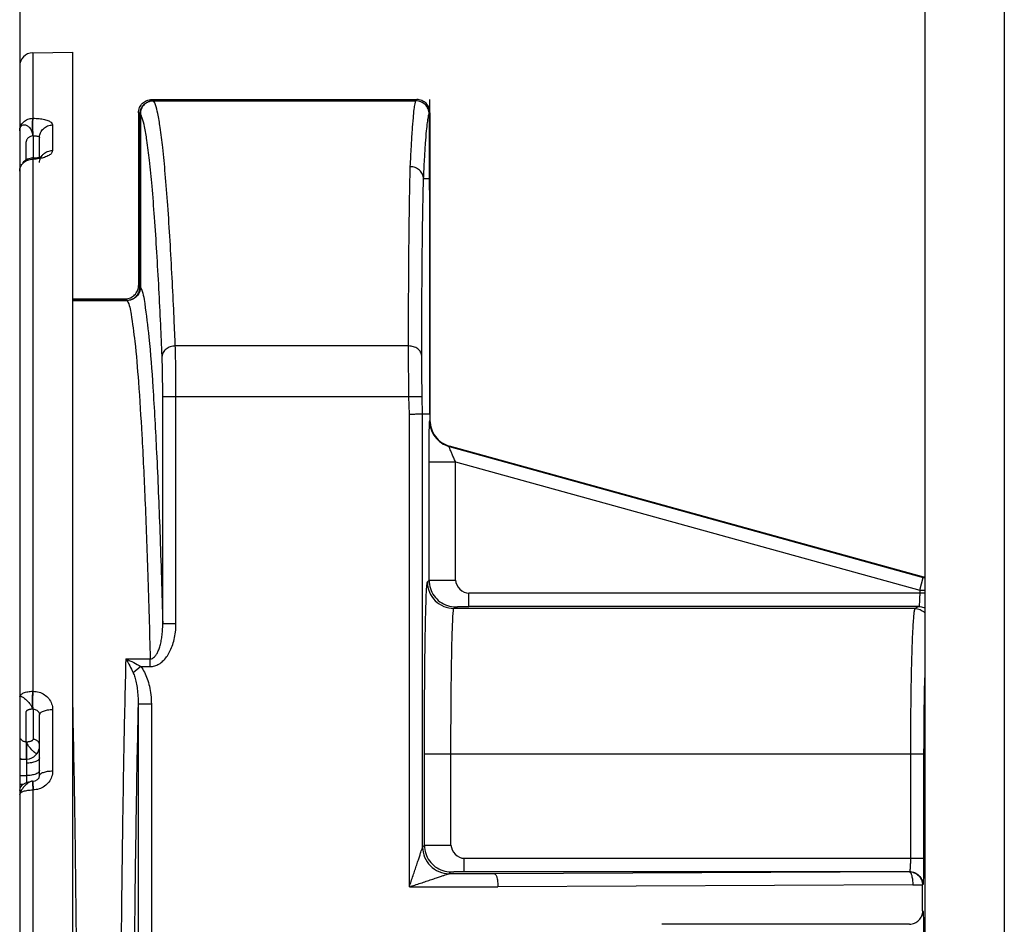
# Model space of a CAD drawing. Units: inches. Extents: x -4.3 to 41.5, y -2.5 to 29.3.
# Drawn here: x 20.7 to 21.5, y 19.4 to 20.1 of the extents above; entities that cross this region are included whole.
import ezdxf

# ---------------------------------------------------------------- set-up
doc = ezdxf.new("R2010")
doc.units = ezdxf.units.IN
doc.header["$LTSCALE"] = 1.209999999999997
doc.header["$MEASUREMENT"] = 0
doc.layers.add('DRAWING', color=7, linetype='CONTINUOUS')

msp = doc.modelspace()

# ---------------------------------------------------------------- linework, layer by layer
at = {"layer": 'DRAWING', "linetype": 'Continuous'}
for p, q in [((21.41488721810698, 20.96065550945486), (21.41488721810698, 19.00815550945486)), ((21.47488721810698, 20.96065550945486), (21.47488721810698, 19.00815550945486)), ((20.73165716330698, 20.76065550945486), (20.73165716330698, 17.76065550945486)), ((20.74148263920698, 20.09612080655486), (20.77165716330698, 20.09664750485486)), ((20.74148263920698, 20.09612080655486), (20.74148263920698, 20.04669748405486)), ((20.77165716330698, 18.41525109965486), (20.77165716330698, 20.09664750485486)), ((20.83240557560698, 20.05989558555485), (20.83135185900698, 20.06094930225486)), ((20.83135185900698, 20.06094930225486), (21.03136251920698, 20.06094930225486)), ((21.03084747400698, 20.05991889795486), (21.03136251920698, 20.06094930225486)), ((21.04135795070698, 19.82344930225486), (21.04135795070698, 20.06094930225486)), ((20.83274352500698, 20.05995489925486), (21.03066689820697, 20.05995489925486)), ((20.74148263920698, 20.04669748405486), (20.74174442530698, 20.04670014465486)), ((20.82135795070698, 20.05097431365486), (20.82135795070698, 19.92044292665486)), ((20.82241166740698, 20.04990167725486), (20.82135795070698, 20.05095539395486)), ((20.82241166740698, 19.91938949385486), (20.82241166740698, 20.04990167725486)), ((20.82275478150698, 20.04990167745486), (20.82241166740698, 20.04990167725486)), ((20.82275478150698, 20.04999593705486), (20.82275478150698, 19.91921537185486)), ((21.04065974810698, 20.04998544335486), (21.04065974810698, 20.00094930225485)), ((21.04065974810698, 20.04989863095486), (21.04083277560698, 20.04989863095486)), ((21.04083277560698, 20.04989863095486), (21.04135795070698, 20.05094930135486)), ((21.04083277560698, 20.04989863095486), (21.04083277560698, 20.00094930225485)), ((21.04135795070698, 20.05094930135486), (21.04135795070698, 19.81867329185486)), ((20.75648263920698, 20.04167582155486), (20.75648263920698, 20.02244706725486)), ((20.74148263730698, 20.03346091765486), (20.74174442530698, 20.03346359895486)), ((20.74174442530698, 20.03346359895486), (20.74174442530698, 20.01680214115486)), ((20.74665716330698, 20.01748687405486), (20.74665716330698, 20.03232818125486)), ((20.73656990130698, 20.01521973945486), (20.73656990130698, 20.02901863265486)), ((20.74142123620697, 20.01680214115486), (20.73765271860698, 20.01596813495486)), ((20.74142123620697, 20.01680214115486), (20.74168302330698, 20.01680831915486)), ((20.74142123620697, 20.01680214115486), (20.74148263920698, 20.01584811485486)), ((20.74174442530698, 20.01585431745486), (20.74148263920698, 20.01584811425487)), ((20.74148263920698, 20.01584811425487), (20.74148263920698, 19.61433729325486)), ((20.74168302330698, 20.01680831915486), (20.74174442540698, 20.01585431745486)), ((20.74168302380698, 20.01680819025486), (20.74346899860698, 20.01691454165486)), ((20.74346899860698, 20.01691454165486), (20.74631802240698, 20.01738010125486)), ((20.73371345240698, 20.01287925195486), (20.73371143070698, 20.01287660675486)), ((21.04065974810698, 20.00094930225485), (21.03651170610698, 20.00094930225485)), ((21.04065974810698, 20.00094930225485), (21.04135795070698, 19.96588757385486)), ((21.04083277590698, 20.00094930225485), (21.04074626200698, 19.99660482305486)), ((21.04083277590698, 20.00094930225485), (21.04135795070698, 20.00094930225485)), ((20.82135795070698, 19.92044321055486), (20.82241166740698, 19.91938949385486)), ((20.82275478150698, 19.91938949385486), (20.82241166740698, 19.91938949385486)), ((20.77165716330698, 19.91044930225486), (20.81136404240698, 19.91044930225486)), ((20.77165716330698, 19.90939558555486), (20.81241775910698, 19.90939558555486)), ((20.77165716330698, 19.90922585165486), (20.81277002800698, 19.90922585165486)), ((20.81136404240698, 19.91044930225486), (20.81241775910698, 19.90939558555486)), ((20.81241775910698, 19.90922585165486), (20.81241775910698, 19.90939558555486)), ((21.02514497360698, 19.87489859365486), (20.84911484810698, 19.87489859365486)), ((20.83962464860698, 19.66530450145486), (20.83962464850698, 19.83645453825485)), ((21.02550564130698, 19.83645453825485), (20.83962464850698, 19.83645453825485)), ((20.84961855200697, 19.66530449215486), (20.84961855680697, 19.83645453825485)), ((21.03550213700698, 19.83665360375486), (21.02550564130698, 19.83645453825485)), ((21.02576660360698, 19.82334975965486), (21.02550564130698, 19.83645453825485)), ((21.03576508120697, 19.82344930225486), (21.03550213700698, 19.83665360375486)), ((21.02576660360698, 19.46669806945486), (21.02576660360698, 19.82334975965486)), ((21.03576508060698, 19.49669350025486), (21.03576508060698, 19.82344930225486)), ((21.04135795070698, 19.82344930225486), (21.03576508120697, 19.82344930225486)), ((21.04117121750698, 19.81833730985486), (21.04135795070698, 19.81867329185486)), ((21.05584470870698, 19.79907144485486), (21.05602535110698, 19.79939646795486)), ((21.05584470870698, 19.79907144485486), (21.41366437890698, 19.70020022015486)), ((21.41402577380699, 19.70047529845486), (21.05602535110698, 19.79939646795486)), ((21.04066584080698, 19.69810324745486), (21.04066584080698, 19.78737172065486)), ((21.04066584080698, 19.78737172065486), (21.06066279470698, 19.78737172065486)), ((21.06066279470698, 19.69810324745486), (21.06066279470698, 19.78737172065486)), ((21.06066279470698, 19.78737172065486), (21.41100264760698, 19.69056728765486)), ((21.03940438390698, 19.69684179065486), (21.04066584080698, 19.69810324745486)), ((21.04066584080698, 19.69810324745486), (21.06066279470698, 19.69810324745486)), ((21.41100264760698, 19.69056728765486), (21.41366437890698, 19.70020022015486)), ((21.41366437890698, 19.70020022015486), (21.41402577380699, 19.70047529845486)), ((21.41100264760698, 19.69056728765486), (21.41100264760698, 19.68827627485486)), ((21.41100264760698, 19.69056728765486), (21.41488721810698, 19.69056728765486)), ((21.07057626770698, 19.67827779795485), (21.07057626770698, 19.68827627485486)), ((21.41488721810698, 19.68827627485486), (21.07057626770698, 19.68827627485486)), ((21.05940133780697, 19.67684483675486), (21.06066279470698, 19.67810629355486)), ((21.40744962550698, 19.67684483675486), (21.05940133780697, 19.67684483675486)), ((21.41031642120698, 19.67827779795485), (21.07057626770698, 19.67827779795485)), ((21.41031642120698, 19.67827779795485), (21.40744962550698, 19.67684483675486)), ((20.84961855200697, 19.66530449215486), (20.83962464860698, 19.66530449015485)), ((20.81170106270697, 19.63878973325486), (20.83017283660698, 19.63878972105486)), ((20.83017283550698, 19.63294038905486), (20.83017283770698, 19.63878972105486)), ((20.82302649830698, 19.63294043705486), (20.81725100090698, 19.62837615275486)), ((20.82302649830698, 19.63294043715486), (20.83017283550698, 19.63294038905486)), ((20.74148263920698, 19.61433729325486), (20.74174442530698, 19.61433485285486)), ((20.74148263730698, 19.60083490045486), (20.74174442530698, 19.60083251375485)), ((20.74174442530698, 19.60083251375485), (20.74174442530698, 19.57803834045486)), ((20.75648263920698, 19.60063663715486), (20.75648263920698, 19.55421431775486)), ((20.83101483850697, 19.60461658815486), (20.82102093020698, 19.60461658815486)), ((20.82102093020698, 19.60461657985486), (20.82102093020698, 18.90728107655486)), ((20.83101483850697, 19.60461658815486), (20.83101483850697, 18.90728106825486)), ((20.73656990130698, 19.57625604045486), (20.73656990130698, 19.59906047225486)), ((20.74665716330698, 19.55066591505486), (20.74665716330698, 19.59653595685486)), ((20.74665215110698, 19.57284718405485), (20.74665632070697, 19.57306090425486)), ((20.73165716330698, 19.56309898405486), (20.73677094490698, 19.56315718995486)), ((21.03717482780698, 19.49810324745486), (21.03717482780698, 19.56686159035486)), ((21.41401240190698, 19.56686159035486), (21.03717482780698, 19.56686159035486)), ((21.05717178170698, 19.49810324745486), (21.05717178170698, 19.56686159035486)), ((21.40401849370698, 19.56686159035486), (21.40401849370698, 19.48827627485486)), ((21.41401240190698, 19.56686159035486), (21.41401240190698, 19.48827627485486)), ((20.73674442870698, 19.56010033375486), (20.73674442870698, 19.55071921615486)), ((20.74142587850698, 19.54647896425486), (20.74053138560698, 19.54641806615486)), ((20.74053740050698, 19.54641874565486), (20.74053138560698, 19.54641806615486)), ((20.74142587850698, 19.54647896425486), (20.74168766500698, 19.54648502055486)), ((20.74168765860698, 19.54648504975486), (20.74327107830697, 19.54673944825486)), ((20.74174442530698, 19.53986643845485), (20.74148263920698, 19.53986032645486)), ((20.74148263920698, 19.53986032645486), (20.74148263920698, 18.97203827795486)), ((21.03576508060698, 19.49669350025486), (21.03717482780698, 19.49810324745486)), ((21.03717482780698, 19.49810324745486), (21.05717178170698, 19.49810324745486)), ((21.06708525470698, 19.47827779795486), (21.06708525470698, 19.48827627485486)), ((21.06708525470698, 19.48827627485486), (21.41401240190698, 19.48827627485486)), ((21.05576203450698, 19.47669654635486), (21.05717178170698, 19.47810629355486)), ((21.09001531370698, 19.47669654635486), (21.05576203450698, 19.47669654635486)), ((21.06708525470698, 19.47827779795486), (21.40333226730698, 19.47827779795486)), ((21.40315911290698, 19.47819124705486), (21.09001531370698, 19.47669654635486)), ((21.40333226730698, 19.47827779795486), (21.40315911290698, 19.47819124705486)), ((21.02576660360698, 19.46669806945486), (21.09265303810698, 19.46669806945486)), ((21.40579683740698, 19.46819277015485), (21.09265303810698, 19.46669806945486)), ((21.40579683740698, 19.46819277015485), (21.41315302120698, 19.46819277015485)), ((21.41332617560698, 19.46827932095485), (21.41315302120698, 19.46819277015485)), ((21.41315302120698, 19.44870583435486), (21.41315302120698, 19.46819277015485)), ((21.41332857760698, 19.44861808285486), (21.41315302120698, 19.44870583435486)), ((21.40333226730698, 19.43862080655486), (21.21635795070698, 19.43862080655486))]:
    msp.add_line(p, q, dxfattribs=at)
for points in [[(20.73765271860698, 20.01596813495486), (20.73450083820698, 20.01378969455486), (20.73371345240698, 20.01287925195486)], [(20.74631802240698, 20.01738010125486), (20.74813235290698, 20.01795131285486), (20.74852686410698, 20.01813191425486)], [(20.74598737450698, 19.56955865995485), (20.74621142870698, 19.57020470565486), (20.74637872270698, 19.57081381775486), (20.74649974980698, 19.57139009855486), (20.74658209040698, 19.57193490505486), (20.74663136360698, 19.57244130545486), (20.74665215110698, 19.57284718405485)], [(20.73677097640698, 19.56315714545486), (20.73905029140698, 19.56344707985486), (20.74093013610698, 19.56411541225486)], [(20.74093013610698, 19.56411541225486), (20.74232489850698, 19.56491781365486), (20.74338173330698, 19.56575521995486), (20.74419388920698, 19.56658411925485), (20.74482334860698, 19.56738488735486), (20.74531297160698, 19.56814902745486), (20.74569345670698, 19.56887363485486), (20.74598737450698, 19.56955865995485)], [(20.74327107830698, 19.54673944825486), (20.74503056460698, 19.54764422785486), (20.74626455780698, 19.54910458165486), (20.74665713590698, 19.55067862805486)], [(20.73165716340698, 19.53944774315486), (20.73228759820698, 19.54197548295486), (20.73410948050698, 19.54409493035486), (20.73632547310698, 19.54534597165486), (20.73850786100698, 19.54605307155486), (20.74053462710698, 19.54641689745486)]]:
    msp.add_lwpolyline(points, dxfattribs=at)
msp.add_arc((20.74165716330698, 20.08612232955486), 0.01, 91, 180, dxfattribs=at)
for points, start_tangent, end_tangent in [([(20.82753051480698, 20.06018722055486), (20.83135185900698, 20.06094930225486)], (0.9239917946441591, 0.3824122950825012), (0.999999999999997, 7.699032709999999e-08)), ([(21.03518668400698, 20.06018718765486), (21.03136251920698, 20.06094930225486)], (-0.9239648622567824, 0.3824773631403632), (-0.9999999999999998, 2.56451939e-08)), ([(20.82135795070698, 20.05095539395486), (20.82211851150698, 20.05477651655485)], (-1e-16, 1), (0.3822214430321722, 0.9240707594586056)), ([(20.82211851150698, 20.05477651655485), (20.82428550000698, 20.05801943685486), (20.82753051480698, 20.06018722055486)], (0.3822214282531658, 0.9240707655716148), (0.9239917926238924, 0.3824122999639083)), ([(20.82273510850698, 20.05241833445486), (20.82375577890698, 20.05490314635486)], (0.2521416349186555, 0.9676903409358532), (0.5008282575582835, 0.8655466806770931)), ([(20.83274352500698, 20.05995489925486), (20.82892826600698, 20.05919795035486), (20.82568794030698, 20.05703703725486), (20.82351813350697, 20.05379418925486), (20.82275478150698, 20.04995988015486)], (-0.9999999999999734, -2.30831915e-07), (1e-16, -1)), ([(20.82375577890698, 20.05490314635486), (20.82544137240698, 20.05706601595486), (20.82762475890698, 20.05867542575486)], (0.5008282495180532, 0.8655466853293834), (0.8779480523005243, 0.4787559059288104)), ([(20.82762475890698, 20.05867542575486), (20.82899728330698, 20.05929458575486)], (0.8779480578152599, 0.4787558958158251), (0.9398890926106644, 0.3414798582515548)), ([(20.82899728330698, 20.05929458575486), (20.83004410480698, 20.05961127995486), (20.83240557560698, 20.05989558555485)], (0.9398890789650174, 0.3414798958098286), (0.9999998231379876, 0.0005947469996098)), ([(20.84868073420698, 19.88515371065486), (20.84805609580698, 19.89919032765486), (20.84672848070698, 19.92642832105486), (20.84516884650698, 19.95437085565486), (20.84342216450698, 19.98105272125486), (20.84154499080698, 20.00486536545486), (20.83960437770698, 20.02467062525486), (20.83767504850698, 20.03987353505486), (20.83583568980698, 20.05043832725486), (20.83416535410698, 20.05684068745486), (20.83274375210698, 20.05995489925486)], (-0.04317474191360521, 0.9990675360858714), (-0.569694685997374, 0.8218564137039716)), ([(21.02650855320698, 20.01022517605486), (21.02727962650698, 20.02542566095486), (21.02804601020698, 20.03770752605486), (21.02878769950698, 20.04703716015486), (21.02948486660698, 20.05359426085486), (21.03011780580698, 20.05773613275486), (21.03066680460698, 20.05995489925486)], (0.0461821165119846, 0.9989330368520573), (0.3273908395697657, 0.944889008384479)), ([(21.04065974810698, 20.04995114825486), (21.03990199760698, 20.05377346125486), (21.03774000600698, 20.05701882235486), (21.03449729260698, 20.05919123505486), (21.03066689820698, 20.05995489925486)], (-1e-16, 1), (-0.9999999999999954, 9.612188740000003e-08)), ([(21.03487261380698, 20.05904320075487), (21.03583974950698, 20.05855181035486), (21.03800347210698, 20.05686560235486), (21.03961323740698, 20.05468134715486), (21.04054898050698, 20.05226104135486), (21.04083277560698, 20.04989863095486)], (0.9147788772450888, -0.4039549550955095), (0.0002898709666166, -0.9999999579874106)), ([(21.03843094490698, 20.05801861475486), (21.03518668400698, 20.06018718765486)], (-0.7069773977834244, 0.7072361409199744), (-0.9239648632143453, 0.3824773608271422)), ([(21.04059742470698, 20.05477486405486), (21.03843094490698, 20.05801861475486)], (-0.3820181190788598, 0.9241548337240088), (-0.7069774088800901, 0.7072361298273683)), ([(21.04135795070698, 20.05094930135486), (21.04059742470698, 20.05477486405486)], (-1e-16, 1), (-0.3820181209179641, 0.9241548329637777)), ([(20.73165716330698, 20.03728716975486), (20.73240785800698, 20.04086491535486), (20.73455188540698, 20.04390992585486), (20.73776641650698, 20.04595732985486), (20.74148263920698, 20.04669748355486)], (-1e-16, 1), (0.9998650834011744, 0.016426046242557)), ([(20.74148263920698, 20.03346091835485), (20.74142467120698, 20.03740675745486), (20.74140424910698, 20.04133328385486), (20.74142467120698, 20.04460638795487), (20.74148263920698, 20.04669748355486)], (-0.0198098927504466, 0.9998037648204852), (0.0540510502768399, 0.9985381735136472)), ([(20.74174442450698, 20.03346358085487), (20.74168645640698, 20.03740935605486), (20.74166603490698, 20.04133582845486), (20.74168645840698, 20.04460888795486), (20.74174442900698, 20.04669994825486)], (-0.0198102566557909, 0.9998037576100782), (0.0540544940018724, 0.9985379870982384)), ([(20.74174442530698, 20.04670014465486), (20.74632574420698, 20.04649920425487), (20.75040959830698, 20.04582714705486), (20.75364357200698, 20.04474164125486), (20.75574425100698, 20.04332138535486), (20.75648263920698, 20.04167582155486)], (0.9999473727682898, 0.0102592248145336), (-0.0001482473080728, -0.9999999890113678)), ([(20.82241166740698, 20.04990167725486), (20.82273510850698, 20.05241833445486)], (0.0005793037135332, 0.9999998322035898), (0.2521416602272904, 0.9676903343414286)), ([(20.83912093990698, 19.86720978255486), (20.83806283450698, 19.89118581535486), (20.83673589720698, 19.91807417495486), (20.83517706570698, 19.94565988915486), (20.83343124800698, 19.97200390665486), (20.83155492350698, 19.99551869465486), (20.82961505990698, 20.01508041965486), (20.82768629350698, 20.03010088155486), (20.82584722500698, 20.04054343765486), (20.82417682520698, 20.04687608705486), (20.82275478150698, 20.04999593705486)], (-0.0419560550937751, 0.9991194570425342), (-0.5730563735458137, 0.8195159502648628)), ([(21.03651170610698, 20.00094930225485), (21.03728059670698, 20.01591079105486), (21.03804474640698, 20.02799985655487), (21.03878434430698, 20.03719018285487), (21.03947974870698, 20.04365756775486), (21.04011140490698, 20.04775095525486), (21.04065974810698, 20.04998544335486)], (0.0468115095954489, 0.9989037403921338), (0.3286608834242455, 0.9444479994720696)), ([(20.73165716330698, 20.03728716975486), (20.73212790620698, 20.03980400625486), (20.73344761550698, 20.04143432545486), (20.73535764540698, 20.04186132385486), (20.73752476330698, 20.04106070675486), (20.73949508360698, 20.03910206245486), (20.74088692000698, 20.03638952925486), (20.74148263920698, 20.03346091835485)], (-3.89492695277e-05, 0.9999999992414772), (0.2649076105731648, -0.9642737981820394)), ([(20.74665716330698, 20.03232818125486), (20.74740175660698, 20.03586818775486), (20.74952465520698, 20.03888102355486), (20.75270972170698, 20.04091801805486), (20.75648263920698, 20.04167582155486)], (-1e-16, 1), (0.9998668741256859, 0.0163166793843024)), ([(20.74148263720698, 20.03346091795486), (20.73971326330698, 20.03301942785486), (20.73888471760698, 20.03257531855486), (20.73813581640698, 20.03201221665486), (20.73749822190698, 20.03135255955486), (20.73700359640698, 20.03061878485486), (20.73668360210698, 20.02983333005486), (20.73659898610698, 20.02942823435486), (20.73656990130698, 20.02901863265486)], (-0.9984647606227152, -0.05539062912284352), (1.39360715e-08, -1)), ([(20.74174442530698, 20.03346359895486), (20.74327181590698, 20.03347069985486), (20.74463327440698, 20.03335368865486), (20.74571121960698, 20.03311664885486), (20.74641134930698, 20.03276818455486), (20.74665716330698, 20.03232818125486)], (0.9990254340271723, 0.0441382166248274), (-0.0002025872148073, -0.99999997947921)), ([(20.73776641650698, 20.01513683665486), (20.74148263920698, 20.01584811485486)], (0.9342259667777942, 0.3566817110507571), (0.9998754031809058, 0.0157853765815463)), ([(20.74632574410698, 20.01627446365485), (20.74174442530698, 20.01585431745486)], (-0.9870185080484234, -0.1606065526990239), (-0.9997182114628242, -0.02373810585476521)), ([(20.74666127680698, 20.01633092025486), (20.74632574410698, 20.01627446365485)], (-0.9852178779759718, -0.1713059628749772), (-0.9870184909497214, -0.160606657780227)), ([(20.74665716330698, 20.01332818785486), (20.74740175370698, 20.01678155365486), (20.74815541780698, 20.01812989255486)], (-1e-16, 1), (0.5621352417415748, 0.8270453252344404)), ([(20.75648263920698, 20.02244706725486), (20.75574425110698, 20.02049346035486), (20.75364357200698, 20.01871158465486), (20.75040959840698, 20.01726165495486), (20.74666127680698, 20.01633092025486)], (0.0001285987641926, -0.999999991731179), (-0.9852178604759296, -0.1713060635214992)), ([(20.74815541780698, 20.01812989255486), (20.74952464740698, 20.01972065635486)], (0.5621352570214786, 0.8270453148488277), (0.7328096300628443, 0.6804337190991914)), ([(20.74952464740698, 20.01972065635486), (20.75270971360698, 20.02170780485486), (20.75648263920698, 20.02244706725486)], (0.7328096049765745, 0.6804337461164583), (0.9998733024842298, 0.0159178823742313)), ([(20.73165716330698, 20.00680492465486), (20.73240785800698, 20.01024309205487)], (-1e-16, 1), (0.4125677341878104, 0.9109269261072132)), ([(20.73240785800698, 20.01024309205487), (20.73455188540698, 20.01316930785486)], (0.4125677330793125, 0.9109269266092628), (0.738243225344007, 0.6745346101080936)), ([(20.73455188540698, 20.01316930785486), (20.73776641650698, 20.01513683665486)], (0.7382432175489285, 0.6745346186394034), (0.9342259719773658, 0.3566816974319629)), ([(21.02514497360698, 19.87489859365486), (21.02518638460698, 19.89592174745486), (21.02528352490698, 19.91943474525486), (21.02545464550698, 19.94390691865486), (21.02571297360698, 19.96795404155486), (21.02606479260698, 19.99037615865486), (21.02650855320698, 20.01022517605486)], (0.001063205924811, 0.9999994347964212), (0.0265553174337031, 0.9996473453753556)), ([(21.03650434210698, 20.00103704135486), (21.03567356670698, 20.00455446895486), (21.03349058320698, 20.00752543345486), (21.03027746810698, 20.00951157325486), (21.02650818120698, 20.01021957565486)], (-0.02629599487870171, 0.9996542005380358), (-0.9999898818989362, 0.004498455262845201)), ([(21.03514146930698, 19.86740884805486), (21.03518286530698, 19.88816575915486), (21.03527998000698, 19.91138436325486), (21.03545105960698, 19.93555066195485), (21.03570932720698, 19.95929753525486), (21.03606106410698, 19.98144007735486), (21.03650460350698, 20.00103104205486)], (0.001076579844526, 0.9999994204877514), (0.02688200546781111, 0.9996386135909461)), ([(21.03650460350698, 20.00103104205486), (21.03650717050698, 20.00097213145486), (21.03651132040698, 20.00094930225485)], (0.03464653530584571, -0.9993996285727251), (1, 1e-16)), ([(21.04065974800698, 20.00095274425486), (21.04083277590698, 20.00094930225485)], (0.999802002432394, -0.0198986414655704), (0.9998024162899706, -0.0198778364199017)), ([(20.82275478150698, 19.91922315865486), (20.82199781110698, 19.91540194365486), (20.81983824170698, 19.91215908755486), (20.81659861150698, 19.90998863105486), (20.81277002800698, 19.90922585165486)], (-2.866315965900001e-06, -0.9999999999958922), (-0.9999999999987356, 1.5902603121e-06)), ([(20.81843051710698, 19.91337906675486), (20.82059744520698, 19.91662200685486), (20.82131414230698, 19.91951654115486)], (0.707170273581457, 0.7070432830900293), (0.09391930250057447, 0.9955798132835989)), ([(20.82058743980698, 19.91362581155486), (20.82141652610698, 19.91503419735485), (20.82199097770698, 19.91651266305486), (20.82231374160698, 19.91798674325486), (20.82241166740698, 19.91938949385486)], (0.5761670486596597, 0.8173319595114444), (-0.0005980007048617, 0.9999998211975626)), ([(20.82131414230698, 19.91951654115486), (20.82135795070698, 19.92044321055486)], (0.09391925656107437, 0.9955798176173596), (1.1880922909e-06, 0.9999999999992942)), ([(20.82275478150698, 19.91921537185486), (20.82601010280698, 19.90688680905486), (20.82916663930698, 19.88157053815486), (20.83216048840698, 19.84386959745486), (20.83493554990698, 19.79457179325486), (20.83744038940698, 19.73463559585486), (20.83962464860698, 19.66530450145486)], (0.4975627551996214, -0.867427982392868), (0.02730152131461039, -0.9996272439934337)), ([(20.81518551560698, 19.91121125045486), (20.81843051710698, 19.91337906675486)], (0.924001856017952, 0.3823879836963764), (0.7071702781939626, 0.7070432784766952)), ([(20.81827266190698, 19.91128488725486), (20.81952596540698, 19.91235787385486), (20.82058743980698, 19.91362581155486)], (0.8108099207173101, 0.5853095526867724), (0.5761670504997297, 0.817331958214312)), ([(20.81136404240698, 19.91044930225486), (20.81518551560698, 19.91121125045486)], (0.9999999999990398, -1.3857901793e-06), (0.9240018517140666, 0.3823879940962798)), ([(20.81241775910698, 19.90939558555486), (20.81388425010698, 19.90950270475486)], (0.999999816983711, -0.0006050062351757001), (0.9892978614550574, 0.145910045303435)), ([(20.81277181220698, 19.90922585165486), (20.81569196910698, 19.89889952685486), (20.81853789170698, 19.87827501565486), (20.82126296140698, 19.84774671275486), (20.82382590080698, 19.80783932995485), (20.82618851590698, 19.75918935165486), (20.82831520270698, 19.70254690185486), (20.83017283660698, 19.63878972105486)], (0.5009532764133735, -0.8654743294001886), (0.0255599531179769, -0.9996732910289275)), ([(20.81388425010698, 19.90950270475486), (20.81539104940698, 19.90984570845486), (20.81687531190698, 19.91044085555486), (20.81827266190698, 19.91128488725486)], (0.9892978621963242, 0.1459100402775042), (0.8108099089700986, 0.5853095689597942)), ([(20.84888489310698, 19.88038344035486), (20.84868073420698, 19.88515371065486)], (-0.0423483947483815, 0.9991029043408068), (-0.0431747497708334, 0.9990675357463208)), ([(20.84911484810698, 19.87489859005486), (20.84534097820698, 19.87426483125486), (20.84212563940698, 19.87258692765486), (20.83994470060698, 19.87011320825486), (20.83912093990698, 19.86720978255486)], (-0.9998526691080064, -0.0171650830931762), (-0.0289927056628921, -0.9995796231508248)), ([(20.84911484810698, 19.87489859365486), (20.84888489310698, 19.88038344035486)], (-0.0414357237269675, 0.9991411716065066), (-0.0423483842247907, 0.999102904786864)), ([(20.84961855680698, 19.83645453825485), (20.84959995540698, 19.84458660415485), (20.84953718920698, 19.85326971225486), (20.84942764440698, 19.86168660635486), (20.84928054240698, 19.86906638855486), (20.84911484810698, 19.87489859365486)], (-1.716566943e-07, 0.9999999999999853), (-0.03357854102109611, 0.9994360817895734)), ([(21.02550564130698, 19.83645453825485), (21.02538309750698, 19.84475496605486), (21.02527554190698, 19.85353502465486), (21.02519714540698, 19.86194048755486), (21.02515445740698, 19.86922369735486), (21.02514497360698, 19.87489859365486)], (-0.0159304279044535, 0.999873102681926), (0.0008612937367876, 0.9999996290864808)), ([(21.03514146930698, 19.86740884805486), (21.03430599300698, 19.87028853765486), (21.03212185610698, 19.87271498355486), (21.02891059860698, 19.87433096905486), (21.02514497360698, 19.87489859065486)], (-0.0344085140570025, 0.9994078517604258), (-0.9999999031560498, 0.0004400998647775999)), ([(20.83962464850698, 19.83645453825485), (20.83960608110698, 19.84295446725486), (20.83954330890698, 19.84990457975485), (20.83943371140698, 19.85664142205486), (20.83928651610698, 19.86254793245485), (20.83912093990698, 19.86720978255486)], (-9.7525394e-08, 0.9999999999999952), (-0.04195665645870941, 0.9991194317892161)), ([(21.03550213700698, 19.83665360375486), (21.03537958520698, 19.84329442665486), (21.03527198590698, 19.85032170065486), (21.03519358810698, 19.85704763625486), (21.03515092370698, 19.86287482025486), (21.03514146930698, 19.86740884805486)], (-0.0199104314377381, 0.9998017677119616), (0.0010766172066051, 0.9999994204475274)), ([(21.03576508120698, 19.82344930225486), (21.03495468660698, 19.82343316575486), (21.03277630110698, 19.82338978795486), (21.02955432910698, 19.82332562605486), (21.02576858550698, 19.82325023675486)], (-0.9998021521351212, -0.0198911182687182), (-0.99980177408924, -0.0199101112003056)), ([(21.04066584080698, 19.78737172065486), (21.04068343980698, 19.79536688995486), (21.04073579430698, 19.80289363275486), (21.04081800860698, 19.80926563655486), (21.04092255870698, 19.81407667645486), (21.04104239590698, 19.81713686585486), (21.04117121750698, 19.81833730985486)], (-1.80974764141e-05, 0.9999999998362408), (0.4910916031139632, 0.8711079366823368)), ([(21.04117121750698, 19.81833730985486), (21.04222279830698, 19.81195055945486), (21.04526030930698, 19.80623329395486), (21.04996534640698, 19.80178482005486), (21.05584470870698, 19.79907144485486)], (0.0005480294123664, -0.9999998498318704), (0.9638017913210664, -0.2666197799232158)), ([(21.04135795070698, 19.81867329185486), (21.04240664560698, 19.81227994335486), (21.04544247180698, 19.80655850265486), (21.05014679110698, 19.80210854785486), (21.05602535110698, 19.79939646795486)], (1e-16, -1), (0.9638804208687336, -0.2663353792981943)), ([(21.06066279470698, 19.78737172065486), (21.05931210800698, 19.79041282765486), (21.05807417490698, 19.79326469405486), (21.05706197090698, 19.79567383785486), (21.05633731690698, 19.79748950655486), (21.05592770630698, 19.79863629065486), (21.05584470870698, 19.79907144485486)], (-0.409920882476128, 0.9121210830311908), (0.7856884114544299, 0.6186224374416226)), ([(21.03717482780698, 19.56686159035486), (21.03718697750698, 19.58029561455485), (21.03723454780698, 19.59648928165486), (21.03733214000698, 19.61442158605486), (21.03748830870698, 19.63279216945486), (21.03770379690698, 19.65029307685486), (21.03797076540698, 19.66573782295486), (21.03827389040698, 19.67824533295486), (21.03859165810698, 19.68734240925486), (21.03890045130698, 19.69307699845485), (21.03917809830698, 19.69596600575486), (21.03940438390698, 19.69684179065486)], (-2.445317923e-07, 0.9999999999999702), (0.7069828200025285, 0.7072307206430392)), ([(21.03940438390698, 19.69684179065486), (21.04092830920698, 19.68919069415486), (21.04526350910698, 19.68270396185485), (21.05175024140698, 19.67836876205486), (21.05940133780698, 19.67684483675486)], (0.0003045871694103, -0.9999999536133272), (0.9999999536133272, -0.0003045871694101)), ([(21.04066584080698, 19.69810324745486), (21.04162502500698, 19.69199009825485), (21.04445530010698, 19.68639514395486), (21.04887802960698, 19.68195142025486), (21.05446554530698, 19.67909271105486), (21.06066279470698, 19.67810629355486)], (0.0003045859386545, -0.999999953613702), (0.999999953613702, -0.0003045859386544)), ([(21.06066279470698, 19.69810324745486), (21.07057626770698, 19.68827627485486)], (0.05927388085413329, -0.998241757816457), (1, 1e-16)), ([(21.41496784180698, 19.69973781625486), (21.41366437890698, 19.70020022015486)], (-0.9170011817036804, 0.398884485476753), (-0.9636331008326892, 0.2672288288706451)), ([(21.41492609500698, 19.70017951455486), (21.41402577380698, 19.70047529845486)], (-0.934148544908303, 0.35688442953665), (-0.9638804151175826, 0.2663354001118826)), ([(21.41100264760698, 19.68827627485486), (21.41096876030698, 19.68519800285486), (21.41087150980698, 19.68244352515485), (21.41072129130698, 19.68025534095486), (21.41053060270698, 19.67881673945486), (21.41031642120698, 19.67827779795485)], (3.2507838043e-06, -0.9999999999947162), (-0.9699004651138502, -0.243501720264842)), ([(21.05717178170698, 19.56686159035486), (21.05718394310698, 19.57823433045486), (21.05723153530698, 19.59193822235486), (21.05732917140698, 19.60711438155486), (21.05748538450698, 19.62265924625486), (21.05770085860698, 19.63746384565486), (21.05796769950698, 19.65052530565486), (21.05827062220698, 19.66110286575486), (21.05858828560698, 19.66880049775486), (21.05889708950698, 19.67365553075486), (21.05917479880698, 19.67610238005486), (21.05940133780698, 19.67684483675486)], (-4.27043956e-08, 0.9999999999999992), (0.7633412522930236, 0.645995458612302)), ([(21.06066279470698, 19.67810629355486), (21.06067243160698, 19.67811022925486), (21.06068905470698, 19.67811416815486), (21.06071254910698, 19.67811810835486), (21.06074279980698, 19.67812204755485), (21.06082311070698, 19.67812991515486), (21.06092906810698, 19.67813775425485), (21.06105975290698, 19.67814554805486), (21.06121424570698, 19.67815327985486), (21.06139162740698, 19.67816093295486), (21.06159097870698, 19.67816849065486), (21.06205191320698, 19.67818325295486), (21.06258969520698, 19.67819743315486), (21.06319697090698, 19.67821089735486), (21.06386638620698, 19.67822351195486), (21.06459058730698, 19.67823514325486), (21.06536222030698, 19.67824565755486), (21.06617393120698, 19.67825492105486), (21.06701836620698, 19.67826280015486), (21.06877599240698, 19.67827387025486), (21.07057626770698, 19.67827779795485)], (0.84065930106143, 0.5415643447817701), (1, 1e-16)), ([(21.40744962550698, 19.67684483675486), (21.40719959320698, 19.67642455535486), (21.40688643060698, 19.67509038115485), (21.40652623680698, 19.67240116965486), (21.40613726360698, 19.66799841045486), (21.40573987660698, 19.66167171785486), (21.40535506460698, 19.65340537835485), (21.40500218160698, 19.64339119955485), (21.40469664360698, 19.63200161575486), (21.40444861930698, 19.61974984845486), (21.40432817190698, 19.61214916415486)], (-0.8762875617490041, -0.4817884485165509), (-0.0143394595003395, -0.9998971846651226)), ([(21.40744962550698, 19.67684483675486), (21.41127272380698, 19.67608200075486), (21.41451423520698, 19.67391419805486), (21.41496912410698, 19.67342755815486)], (0.9999998143408813, -0.0006093588462059002), (0.6581043666637983, -0.7529267179334528)), ([(21.41031642120698, 19.67827779795485), (21.41413951910698, 19.67751496205486), (21.41495032530698, 19.67713523465486)], (0.9999998143423684, -0.0006093564055073), (0.8855596462503841, -0.4645256859775298)), ([(20.83017283550698, 19.63294038905486), (20.83356731230698, 19.63344078935486), (20.83679757840698, 19.63488606675486), (20.83979347840698, 19.63720536945486), (20.84247912640698, 19.64029628675486), (20.84479907730698, 19.64405045285486), (20.84673053320698, 19.64842100125486), (20.84823691250698, 19.65340831215486), (20.84924244380698, 19.65902794685486), (20.84961855200698, 19.66530449215486)], (0.999996451857425, -0.002663882985608), (7.51852603056e-05, 0.9999999971735885)), ([(20.83017283770698, 19.63878964715486), (20.83186580370698, 19.63917961925486), (20.83347003220698, 19.64036406845486), (20.83494941550698, 19.64227908625485), (20.83626645110698, 19.64483352705486), (20.83739475200698, 19.64793175345486), (20.83832353300698, 19.65152904285486), (20.83903450420698, 19.65561896355486), (20.83948968700698, 19.66020693385486), (20.83962463910698, 19.66530448815486)], (0.9998282554302342, -0.0185326642265572), (-0.0104263410804, 0.9999456442285628)), ([(20.81170106270698, 19.63878973325486), (20.81020347560698, 19.56968830215486), (20.80901347130698, 19.49569628675486), (20.80814947530698, 19.41794817685486), (20.80762521830698, 19.33765300305486), (20.80744915750698, 19.25607030735486), (20.80762417570698, 19.17448194125486), (20.80814758350697, 19.09416297295486), (20.80901125890698, 19.01636531505486), (20.81020173020698, 18.94230410795486), (20.81170108630698, 18.87310880905486)], (-0.0247912463619854, -0.9996926498198432), (0.0247916666064552, -0.9996926393981674)), ([(20.81170105940698, 19.63878959075486), (20.81466240710698, 19.63353732515486), (20.81725092710698, 19.62837609445486)], (0.5140693583766647, -0.8577486198054792), (0.4269130732589934, -0.9042926671606716)), ([(20.81170136880698, 19.63878973325486), (20.81774169170698, 19.63595927605486), (20.82302649830698, 19.63294043715486)], (0.9217999809272847, -0.3876658292427358), (0.8449820166851303, -0.534794719007892)), ([(20.82302649830698, 19.63294043715486), (20.82574199630698, 19.62875646795486), (20.82792658370698, 19.62380810975486), (20.82957374310698, 19.61812731665486), (20.83063264430698, 19.61173450765486), (20.83101483850698, 19.60461658815486)], (0.6196769488699085, -0.784856979990164), (-4.76371488953e-05, -0.9999999988653512)), ([(20.81725092710698, 19.62837609445486), (20.81857556440698, 19.62492214255486), (20.81962887210698, 19.62081016275486), (20.82040751210698, 19.61605624705486), (20.82088626860698, 19.61066645915486), (20.82102093020698, 19.60461658815486)], (0.4261286050310635, -0.9046625956533628), (-0.009315081826459, -0.999956613684097)), ([(21.41464910700697, 19.62443006225486), (21.41444254350698, 19.61494264825486), (21.41425626950698, 19.60357547925486), (21.41412969620698, 19.59256147415486), (21.41405510810698, 19.58245290375486), (21.41402068620698, 19.57374551345485), (21.41401240190698, 19.56686159035486)], (-0.0245851618988664, -0.9996977392264158), (4.689674350000002e-08, -0.999999999999999)), ([(20.73165716330698, 19.61007228895486), (20.73240785800698, 19.61169381785486), (20.73455188540698, 19.61307389715486), (20.73776641650698, 19.61400183475486), (20.74148263920698, 19.61433729205486)], (-1e-16, 1), (0.999972281772282, 0.0074455145648788)), ([(20.74148263920698, 19.60083490075486), (20.74142467120698, 19.60308819945486), (20.74140424910698, 19.60646938545486), (20.74142467120698, 19.61043241805486), (20.74148263920698, 19.61433729205486)], (-0.0477496160489584, 0.9988593365270092), (0.0202347561417267, 0.9997952563619639)), ([(20.74174442470698, 19.60083248045486), (20.74168645660698, 19.60308574785486), (20.74166603490698, 19.60646690985486), (20.74168645810698, 19.61042992435486), (20.74174442820698, 19.61433478285486)], (-0.0477506780565482, 0.9988592857580791), (0.0202355336374479, 0.9997952406260032)), ([(20.74174442530698, 19.61433485285486), (20.74625634730698, 19.61365163015486), (20.75031854010698, 19.61175369875486), (20.75358286880698, 19.60878413935486), (20.75572755790698, 19.60496413455485), (20.75648263920698, 19.60063663715486)], (0.999957278574115, -0.009243431540830202), (-6.363744041160001e-05, -0.9999999979751383)), ([(20.73165716330698, 19.61007228895486), (20.73212693480698, 19.61063584545486), (20.73344767450698, 19.61022979725486), (20.73535786400698, 19.60886909975486), (20.73752501930698, 19.60688065705486), (20.73949515820698, 19.60457215375486), (20.74088692640698, 19.60241613195486), (20.74148263920698, 19.60083490075486)], (-0.0003392839461983, 0.9999999424432002), (0.5492698524510841, -0.8356450377931797)), ([(20.77168887950698, 18.90187070695485), (20.77250810040698, 18.94197994045486), (20.77330705690698, 18.98883267005486), (20.77404647370698, 19.04336331645486), (20.77467106090698, 19.10636261365486), (20.77510813500698, 19.17837911835485), (20.77526642680698, 19.25952965635486), (20.77504293240698, 19.34802591695486), (20.77436947350697, 19.43891306395486), (20.77324202890698, 19.52725671345486), (20.77168887950698, 19.61002789745486)], (0.0221139179367648, 0.9997554574162054), (-0.0221124336255184, 0.999755490247069)), ([(21.40432817190698, 19.61214916415486), (21.40426234580698, 19.60724563105486), (21.40413577860698, 19.59513032595486), (21.40406119680698, 19.58401140045486), (21.40402677820698, 19.57443399895485), (21.40401849370698, 19.56686159035486)], (-0.0143394582764914, -0.9998971846826736), (4.857691910000001e-08, -0.999999999999999)), ([(20.74148263720698, 19.60083490065486), (20.74058979040698, 19.60078933095486), (20.73971326200698, 19.60067566675486), (20.73888471630698, 19.60050277895486), (20.73813581520698, 19.60027953865486), (20.73780112590698, 19.60015180845486), (20.73749822110698, 19.60001481685486), (20.73723105850698, 19.59986967255486), (20.73700359600698, 19.59971748445486), (20.73681979120698, 19.59955936155486), (20.73668360200698, 19.59939641255486), (20.73659898610698, 19.59922974655486), (20.73656990130698, 19.59906047225486)], (-0.9999537378093082, -0.0096188482259421), (1.82227964e-08, -1)), ([(20.74174442530698, 19.60083251375485), (20.74324841380698, 19.60063742625486), (20.74460261020698, 19.60005488365486), (20.74569085410698, 19.59912658495485), (20.74640581820698, 19.59791813405486), (20.74665716330698, 19.59653595685486)], (0.9999876312208796, 0.004973671204877), (-7.36226490761e-05, -0.9999999972898528)), ([(20.74665716330698, 19.59653595685486), (20.74740171000698, 19.59808886195485), (20.74952455170698, 19.59941055475486), (20.75270963420698, 19.60030418385486), (20.75648263920698, 19.60063663715486)], (-1e-16, 1), (0.9999743763302794, 0.007158678849384898)), ([(20.82102093020698, 19.60461657985486), (20.81963165930698, 19.53318157435486), (20.81856835460698, 19.45719264875486), (20.81785014320698, 19.37797767095486), (20.81748834790698, 19.29681819815486), (20.81748850870698, 19.21501320805486), (20.81785053390698, 19.13386692885486), (20.81856875330698, 19.05467315825486), (20.81963189400698, 18.97870307795486), (20.82102093020698, 18.90728107655485)], (-0.0224564544609212, -0.999747822029658), (0.0224582986348992, -0.999747780603901)), ([(20.73165716330698, 19.58061965525486), (20.73173628240698, 19.57984662935486), (20.73199343760698, 19.57904478625486), (20.73244088960698, 19.57826918465486), (20.73306663770698, 19.57757417325486), (20.73384142580698, 19.57700247605486), (20.73472347880698, 19.57658430795486), (20.73565478910698, 19.57633690365486), (20.73656990130698, 19.57625604045486)], (-1.36843560909e-05, -0.9999999999063692), (0.999984465126553, -0.005574002651741201)), ([(20.73683168740698, 19.57625273885486), (20.73772659190698, 19.57629616025486), (20.73860408510698, 19.57640956425486), (20.73943275670698, 19.57658364225486), (20.74018119630698, 19.57680908555486), (20.74051551330698, 19.57693816025486), (20.74081799340698, 19.57707658565486), (20.74108471020698, 19.57722319805486), (20.74131173750698, 19.57737683385486), (20.74149514900698, 19.57753632965486), (20.74163101830698, 19.57770052165486), (20.74171541920698, 19.57786824645486), (20.74174442530698, 19.57803834045486)], (0.9999822121721734, 0.0059645066222279), (-1e-16, 1)), ([(20.74617273060698, 19.57540312875486), (20.74583257890698, 19.57596083985485), (20.74522339270698, 19.57665740415486), (20.74448018350698, 19.57723228985486), (20.74363087720698, 19.57766389225486), (20.74270739010698, 19.57793598715486), (20.74174442530698, 19.57803834045486)], (-0.4576749437181278, 0.8891195903210146), (-0.9998699953383215, 0.0161242805155778)), ([(20.73656990130698, 19.57625604045486), (20.73659186390698, 19.57404201705486), (20.73658293270698, 19.57072370235486), (20.73654451190698, 19.56682283865486)], (0.0239764469189808, -0.9997125236752521), (-0.0129485235161098, -0.9999161643551688)), ([(20.73656990130698, 19.57625604045486), (20.73670079440698, 19.57625438965485), (20.73683168740698, 19.57625273885486)], (0.9999204804442852, -0.0126108202774511), (0.9999204804442852, -0.0126108202774511)), ([(20.73683168740698, 19.57625273885486), (20.73685364950698, 19.57403872625486), (20.73684471820698, 19.57072042895486), (20.73680629760698, 19.56681958245486), (20.73674558040698, 19.56300919635486)], (0.023976165491299, -0.9997125304247886), (-0.0192362828242043, -0.9998149655926878)), ([(20.74246216060698, 19.56854725195486), (20.74076364570698, 19.57017580745485), (20.73878628520698, 19.57249130825486), (20.73740458840698, 19.57466206375486), (20.73683168740698, 19.57625273885486)], (-0.7607732904555938, 0.6490177197344991), (-0.5369223636686253, 0.8436316586001834)), ([(20.74653455970698, 19.57443632645485), (20.74628484840697, 19.57516877015486), (20.74617273060698, 19.57540312875486)], (-0.2372632776179418, 0.9714453855436196), (-0.4576749062679569, 0.8891196095985158)), ([(20.74665716330698, 19.57341964635486), (20.74656319980698, 19.57431096055486), (20.74653455970698, 19.57443632645485)], (-1e-16, 1), (-0.2372632815743053, 0.9714453845773277)), ([(20.73164192410698, 19.56374117785486), (20.73373631550698, 19.56321636745486), (20.73460291760698, 19.56308305175486)], (0.9516508041191736, -0.3071819444878398), (0.9920641278233702, -0.1257329164779691)), ([(20.73654451190698, 19.56682283865486), (20.73648264260698, 19.56295276285486)], (-0.0129485293671247, -0.9999161642794004), (-0.01935451207521501, -0.9998126838875022)), ([(20.73676598230698, 19.56315051965486), (20.73676767070698, 19.56314631675486), (20.73677892670698, 19.56300562825486), (20.73677856650698, 19.56241805145486), (20.73676701750698, 19.56143490235486), (20.73674442870698, 19.56010033375486)], (0.7996677268077482, -0.6004427755432891), (-0.019017892661128, -0.9998191435248326)), ([(20.74665716330698, 19.56398687935486), (20.74590426830698, 19.56250732745486), (20.74375897900698, 19.56125057495486), (20.74054435090697, 19.56040584915486)], (1e-16, -1), (-0.9863321807201656, -0.1647690179487724)), ([(20.74311166220698, 19.56802007245486), (20.74292790940698, 19.56816372475486), (20.74246216060698, 19.56854725195486)], (-0.7921698861414663, 0.6103006402508655), (-0.7607732875496404, 0.6490177231408341)), ([(20.74357951060698, 19.56767161005486), (20.74311166220698, 19.56802007245486)], (-0.8108565868768767, 0.5852449021720586), (-0.792169970571792, 0.6103005306603349)), ([(20.74453240130698, 19.56701340925486), (20.74357951060698, 19.56767161005486)], (-0.8309118540860493, 0.5564040714618145), (-0.810856569207305, 0.5852449266532426)), ([(20.74054435090697, 19.56040584915486), (20.73674442870698, 19.56010033375486)], (-0.9863321797162998, -0.1647690239580638), (-0.9999942477110274, -0.003391835027899601)), ([(20.73165716330698, 19.55074361525486), (20.73674442870698, 19.55071921615486)], (0.9999884993191098, -0.0047959597073671), (0.9999884984706494, -0.004796136613601501)), ([(20.74375886300698, 19.55183393575486), (20.74054424590698, 19.55101529165486), (20.73674442870698, 19.55071921615486)], (-0.9405133233357817, -0.3397568080670104), (-0.9999945969964356, -0.0032872447332715)), ([(20.73674442870698, 19.55071921615486), (20.73676702870698, 19.54918694665486), (20.73677855970698, 19.54767481535486), (20.73677894370698, 19.54627591565486), (20.73677312300698, 19.54549049585486)], (0.0189166713246586, -0.9998210637639092), (-0.0109655453748712, -0.9999398765999044)), ([(20.75648263920698, 19.55421431775486), (20.75574425110698, 19.54980593655486), (20.75364357200698, 19.54586572795486), (20.75040959840698, 19.54272971175486), (20.74632574410698, 19.54066155545486), (20.74174442530698, 19.53986643845485)], (5.640288299110002e-05, -0.9999999984093574), (-0.9997281833158358, -0.0233143621833968)), ([(20.74550791160698, 19.55271514575486), (20.74375886300698, 19.55183393575486)], (-0.8006663772370579, -0.5991104675784636), (-0.9405133218268734, -0.3397568122439639)), ([(20.74665716330698, 19.55448588665486), (20.74590421880698, 19.55305192425486), (20.74550791160698, 19.55271514575486)], (1e-16, -1), (-0.8006663820940653, -0.5991104610874362)), ([(20.74665716330698, 19.55066591505486), (20.74740175370698, 19.55200971085486), (20.74952464740698, 19.55315339445486), (20.75270971360698, 19.55392664845486), (20.75648263920698, 19.55421431775486)], (-1e-16, 1), (0.9999808076083824, 0.0061955157079463)), ([(20.73165716330698, 19.54424079545486), (20.73434525720698, 19.54422804205486)], (0.9999887456870854, -0.004744312296829401), (0.9999887453341034, -0.004744386696482899)), ([(20.73535792890698, 19.54275783205486), (20.73344769200698, 19.54040626975486), (20.73212670740698, 19.53819119505486)], (-0.682419772742948, -0.7309605008271399), (-0.4244852288462609, -0.9054348626440986)), ([(20.73949518030698, 19.54607495605486), (20.73752509520698, 19.54476916255486), (20.73535792890698, 19.54275783205486)], (-0.8746505738544833, -0.4847539310372048), (-0.6824197780679399, -0.7309604958557637)), ([(20.74052736550698, 19.54647610275486), (20.73949518030698, 19.54607495605486)], (-0.9976095521198538, -0.06910268821995871), (-0.8746505703527959, -0.4847539373553647)), ([(20.74142458670698, 19.54647842785486), (20.74140424910698, 19.54562302835486)], (-0.3834908165491871, 0.92354468956431), (-0.0007354618193557, -0.9999997295479196)), ([(20.74140424910698, 19.54562302835486), (20.74142467120698, 19.54329155795486)], (-0.0007354459369568, -0.9999997295596004), (0.016643493633105, -0.9998614874669816)), ([(20.74142467120698, 19.54329155795486), (20.74148263920698, 19.53986032775486)], (0.0166435045593726, -0.999861487285105), (0.0194508011511487, -0.9998108152718586)), ([(20.74168637270698, 19.54648448605485), (20.74166603600698, 19.54562909635486)], (-0.3835930196102546, 0.9235022443428532), (-0.0007357256236369, -0.9999997293538668)), ([(20.74166603600698, 19.54562909635486), (20.74168645780698, 19.54329764595486)], (-0.0007356912259055, -0.9999997293791736), (0.0166436275873627, -0.999861485237197)), ([(20.74168645780698, 19.54329764595486), (20.74174442540698, 19.53986643845485)], (0.0166436056199219, -0.9998614856028653), (0.0194507258864901, -0.9998108167360906)), ([(20.73212670740698, 19.53819119505486), (20.73165716330698, 19.53648163925486)], (-0.4244852401390987, -0.9054348573497994), (6.717936938560002e-05, -0.9999999977434663)), ([(20.73165716330698, 19.53648163925486), (20.73240785800698, 19.53776619665486), (20.73247842090698, 19.53782622105486)], (-1e-16, 1), (0.7690415693601635, 0.6391987676740757)), ([(20.73247842090698, 19.53782622105486), (20.73455188540698, 19.53885948025486)], (0.7690415685061325, 0.6391987687015891), (0.952487321176681, 0.3045782378924505)), ([(20.73455188540698, 19.53885948025486), (20.73776641650698, 19.53959458225486), (20.74148263920698, 19.53986032775486)], (0.9524873282623434, 0.3045782157339277), (0.9999826047795987, 0.005898316557225702)), ([(21.02576660360698, 19.46669807085486), (21.02716511430698, 19.47089346905485), (21.02860335330698, 19.47520817055486), (21.03002090810698, 19.47946059795486), (21.03135934510698, 19.48347577205486), (21.03256666110698, 19.48709762695485), (21.03361865670698, 19.49025371495486), (21.03448589020698, 19.49285588615486), (21.03514777450698, 19.49484264985486), (21.03558843830698, 19.49616350805486), (21.03576508060698, 19.49669350025486)], (0.3159943400506169, 0.9487610748001708), (0.3154614056258155, 0.9489384076749052)), ([(21.03576508060698, 19.49669350025486), (21.03728900580698, 19.48904240375486), (21.04162420550698, 19.48255567155486), (21.04811093720698, 19.47822047155486), (21.05576203430698, 19.47669654625486)], (0.0003045871694103, -0.9999999536133272), (0.9999999536250388, -0.000304548716293)), ([(21.03717482780698, 19.49810324745486), (21.03813401200698, 19.49199009825486), (21.04096428710698, 19.48639514395486), (21.04538701660698, 19.48195142025486), (21.05097453230698, 19.47909271105486), (21.05717178170698, 19.47810629355486)], (0.0003045859386545, -0.999999953613702), (0.999999953613702, -0.0003045859386544)), ([(21.05717178170698, 19.49810324745486), (21.06708525470698, 19.48827627485486)], (0.05927388085413329, -0.998241757816457), (1, 1e-16)), ([(21.40401849370698, 19.48827627485486), (21.40398467980698, 19.48520103505486), (21.40388763930697, 19.48244815315486), (21.40373752790698, 19.48025875115486), (21.40354670020698, 19.47881778035486), (21.40333226730698, 19.47827779795486)], (-1.01102361691e-05, -0.9999999999488915), (-0.9700474296258328, -0.2429155908465227)), ([(21.41401240190698, 19.48827627485486), (21.41397857990698, 19.48212881495486), (21.41388160530698, 19.47662331825486), (21.41373148030698, 19.47224298245486), (21.41354070720698, 19.46935946455486), (21.41332617560698, 19.46827932095485)], (-6.94332272718e-05, -0.9999999975895136), (-0.8949328613575404, -0.4462008221220639)), ([(21.02576660360698, 19.46669806945486), (21.02996188420698, 19.46809653575486), (21.03427660730698, 19.46953475425486), (21.03852910240698, 19.47095219255486), (21.04254444670698, 19.47229034825486), (21.04616663740698, 19.47349725425486), (21.04932329440698, 19.47454886235486), (21.05192546080698, 19.47541658125486), (21.05390879210698, 19.47608011035486), (21.05522803660698, 19.47652032855486), (21.05576203450698, 19.47669654635486)], (0.9487610754193474, 0.3159943381915625), (0.9283325925127343, 0.3717507198091026)), ([(21.05717178170698, 19.47810629355486), (21.05718141860698, 19.47811022925486), (21.05719804170698, 19.47811416815486), (21.05722153610698, 19.47811810835486), (21.05725178680698, 19.47812204755486), (21.05733209770698, 19.47812991515485), (21.05743805510698, 19.47813775425486), (21.05756873990698, 19.47814554805486), (21.05772323270698, 19.47815327985486), (21.05790061440698, 19.47816093295486), (21.05809996580698, 19.47816849065486), (21.05856090020698, 19.47818325295486), (21.05909868230698, 19.47819743315486), (21.05970595790698, 19.47821089735485), (21.06037537320698, 19.47822351195486), (21.06109957430698, 19.47823514325486), (21.06187120730698, 19.47824565755485), (21.06268291820698, 19.47825492105486), (21.06352735320698, 19.47826280015486), (21.06528497940698, 19.47827387025486), (21.06708525470698, 19.47827779795486)], (0.84065930106143, 0.5415643447817701), (1, 1e-16)), ([(21.09001531370698, 19.47669654635486), (21.09101206400698, 19.47589180855486), (21.09186453890698, 19.47371089795486), (21.09244028680698, 19.47048034465485), (21.09265303810698, 19.46669806945486)], (0.9979702312328792, -0.0636821605553227), (0.0044410641965074, -0.999990138425776)), ([(21.40315911290698, 19.47819124705486), (21.40695506800698, 19.47743962425486), (21.41020998250698, 19.47527432805486), (21.41238688290698, 19.47202641295486), (21.41315302120698, 19.46819277015485)], (0.9999998143420996, -0.0006093568466685), (0.0006087990978417001, -0.9999998146818122)), ([(21.40315911290698, 19.47819124705486), (21.40415840250698, 19.47738241395486), (21.40500876190698, 19.47520399265486), (21.40558345700698, 19.47198064645485), (21.40579683740698, 19.46819277015485)], (0.9979702312660892, -0.0636821600348842), (0.0044410689168913, -0.9999901384048122)), ([(21.40333226730698, 19.47827779795486), (21.40715536520698, 19.47751496205485), (21.41039687650698, 19.47534715965486), (21.41256368830698, 19.47210416655486), (21.41332617560698, 19.46827932095485)], (0.9999998143422208, -0.0006093566474354999), (0.0006087988987911002, -0.9999998146819334)), ([(21.40333226730698, 19.43862080655486), (21.40715575570698, 19.43938348085486), (21.41039778750698, 19.44155107025486), (21.41256531670698, 19.44479370465486), (21.41332881780698, 19.44861796275485)], (0.9999998353876298, 0.0005737810675687), (0.0009122813168060998, 0.9999995838713129)), ([(21.41332857760698, 19.44861808285486), (21.41354265490698, 19.44751988545486), (21.41373263020698, 19.44463102415486), (21.41388213020698, 19.44025429855486), (21.41397870380698, 19.43475882265486), (21.41401240190698, 19.42862232955485)], (0.8545839048617059, -0.5193133442838911), (6.92444364204e-05, -0.999999997602604))]:
    msp.add_spline(points, degree=3, dxfattribs=dict(at, start_tangent=start_tangent, end_tangent=end_tangent))

doc.saveas('drawing.dxf')
